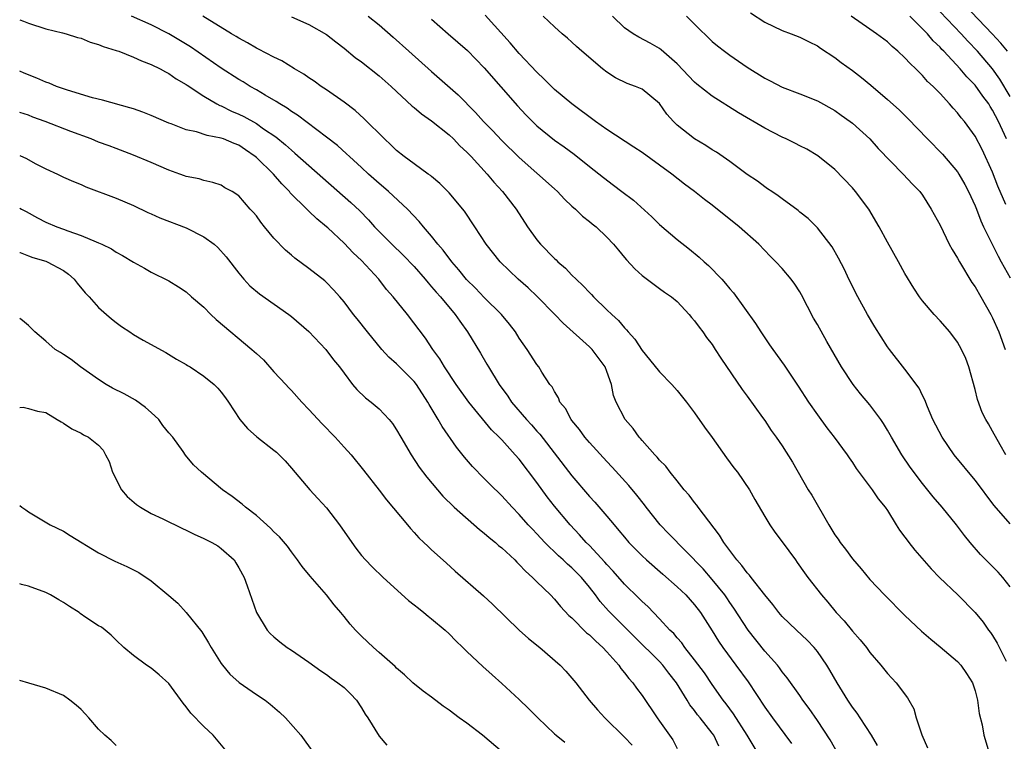
# Model space of a CAD drawing. Units: inches. Extents: x 2556000 to 2559000, y 1512000 to 1515000.
# Drawn here: x 2556000 to 2556112, y 1512896 to 1512979 of the extents above; entities that cross this region are included whole.
import ezdxf

# ---------------------------------------------------------------- set-up
doc = ezdxf.new("R2010")
doc.units = ezdxf.units.IN
doc.header["$MEASUREMENT"] = 0
doc.layers.add('LD25561512_2ft', color=41, linetype='Continuous')

msp = doc.modelspace()

# ---------------------------------------------------------------- linework, layer by layer
at = {"layer": 'LD25561512_2ft'}
for points, elevation in [([(2556112.68, 1512975), (2556111.93, 1512975.93), (2556110.94, 1512977), (2556107, 1512981.17)], 8792), ([(2556093.31, 1512895), (2556092.47, 1512896.47), (2556091, 1512898.7), (2556090.06, 1512900.06), (2556089.35, 1512901), (2556089, 1512901.53), (2556087.57, 1512903.57), (2556087, 1512904.25), (2556086.7, 1512904.7), (2556086.44, 1512905), (2556085, 1512906.6), (2556083.09, 1512909), (2556081.49, 1512911.49), (2556081, 1512912.16), (2556080.66, 1512912.66), (2556080.43, 1512913), (2556079, 1512914.76), (2556077.97, 1512915.97), (2556074.03, 1512920.02), (2556073.06, 1512921), (2556071.46, 1512923), (2556071.27, 1512923.27), (2556070.4, 1512924.4), (2556069.49, 1512925.49), (2556067.59, 1512927.59), (2556067, 1512928.21), (2556065, 1512930.38), (2556064.47, 1512931), (2556063.86, 1512931.86), (2556063, 1512932.89), (2556062.92, 1512933), (2556062.27, 1512934.27), (2556061.64, 1512935), (2556061.48, 1512935.48), (2556061, 1512936.19), (2556060.73, 1512936.73), (2556060.5, 1512937), (2556059.58, 1512938.42), (2556059.23, 1512939), (2556059, 1512939.29), (2556057.9, 1512941), (2556057, 1512942.28), (2556056.56, 1512943), (2556055.88, 1512943.88), (2556054.96, 1512945), (2556053, 1512946.94), (2556051.99, 1512947.99), (2556050.99, 1512948.99), (2556050.09, 1512950.09), (2556049.3, 1512951), (2556048.31, 1512952.31), (2556047.71, 1512953), (2556047, 1512953.92), (2556046.06, 1512955), (2556045.59, 1512955.59), (2556044.23, 1512957), (2556042.09, 1512959), (2556041.51, 1512959.51), (2556041, 1512959.93), (2556039.78, 1512961), (2556039, 1512961.74), (2556037.62, 1512963), (2556037.3, 1512963.3), (2556036.24, 1512964.24), (2556035, 1512965.21), (2556031.71, 1512967.71), (2556031, 1512968.14), (2556030.51, 1512968.51), (2556029.66, 1512969), (2556029.27, 1512969.27), (2556028.02, 1512969.98), (2556027, 1512970.59), (2556026.29, 1512971), (2556025.51, 1512971.51), (2556025, 1512971.79), (2556023, 1512973.09), (2556019.49, 1512975.49), (2556017, 1512976.99), (2556015, 1512978.01), (2556012.74, 1512979)], 8818), ([(2556097.85, 1512895.85), (2556097.17, 1512897), (2556095.88, 1512899), (2556095.53, 1512899.53), (2556095, 1512900.21), (2556094.48, 1512901), (2556093.25, 1512903), (2556092.43, 1512904.43), (2556092.09, 1512905), (2556091, 1512906.56), (2556090.64, 1512907), (2556089.84, 1512907.85), (2556088.61, 1512909), (2556087, 1512910.55), (2556086.61, 1512911), (2556085.91, 1512911.91), (2556085, 1512913.01), (2556083.44, 1512915), (2556083.26, 1512915.26), (2556083, 1512915.51), (2556082.37, 1512916.37), (2556081.81, 1512917), (2556080.33, 1512919), (2556079.84, 1512919.84), (2556077.41, 1512923), (2556077.24, 1512923.24), (2556077, 1512923.54), (2556076.38, 1512924.38), (2556075.82, 1512925), (2556075, 1512926.01), (2556074.22, 1512927), (2556073.7, 1512927.7), (2556073, 1512928.38), (2556072.73, 1512928.73), (2556072.47, 1512929), (2556071, 1512930.63), (2556070.84, 1512930.84), (2556070.67, 1512931), (2556069.97, 1512931.97), (2556069.06, 1512933), (2556068.05, 1512935), (2556067.76, 1512935.76), (2556067.52, 1512937), (2556067, 1512938.49), (2556066.81, 1512939), (2556065.3, 1512941), (2556065, 1512941.3), (2556062, 1512944), (2556061.06, 1512945), (2556059.05, 1512947.05), (2556058.01, 1512948.01), (2556056.87, 1512949), (2556054.8, 1512951), (2556053.22, 1512953), (2556051.92, 1512955), (2556050.76, 1512956.76), (2556049, 1512958.86), (2556047.94, 1512959.94), (2556047, 1512960.71), (2556046.85, 1512960.85), (2556046.62, 1512961), (2556045, 1512962.16), (2556043.88, 1512963), (2556043, 1512963.68), (2556042.35, 1512964.35), (2556041.63, 1512965), (2556039.3, 1512967.3), (2556038.26, 1512968.26), (2556037, 1512969.18), (2556035, 1512970.59), (2556034.38, 1512971), (2556033.58, 1512971.58), (2556033, 1512971.96), (2556032.4, 1512972.4), (2556031.36, 1512973), (2556029.91, 1512973.91), (2556029, 1512974.33), (2556027.25, 1512975.25), (2556027, 1512975.36), (2556025.98, 1512975.98), (2556025, 1512976.49), (2556024.7, 1512976.7), (2556024.15, 1512977), (2556020.88, 1512979)], 8816), ([(2556031, 1512978.94), (2556033, 1512978.06), (2556035, 1512976.93), (2556036.06, 1512976.06), (2556037, 1512975.35), (2556038.28, 1512974.28), (2556039, 1512973.79), (2556041, 1512972.21), (2556042.37, 1512971), (2556044.76, 1512968.76), (2556045, 1512968.59), (2556045.85, 1512967.85), (2556047, 1512967.08), (2556049, 1512965.49), (2556049.51, 1512965), (2556050.23, 1512964.23), (2556051, 1512963.51), (2556051.49, 1512963), (2556053.34, 1512961), (2556054.09, 1512960.09), (2556055.1, 1512959), (2556056.63, 1512957), (2556057.94, 1512955), (2556059, 1512953.51), (2556059.41, 1512953), (2556061, 1512951.38), (2556061.21, 1512951.21), (2556061.41, 1512951), (2556062.27, 1512950.27), (2556063, 1512949.48), (2556063.49, 1512949), (2556064.27, 1512948.27), (2556065, 1512947.48), (2556065.25, 1512947.25), (2556065.47, 1512947), (2556067, 1512945.53), (2556067.54, 1512945), (2556068.3, 1512944.3), (2556069, 1512943.46), (2556069.24, 1512943.24), (2556069.42, 1512943), (2556070.17, 1512942.17), (2556071, 1512940.89), (2556071.87, 1512939.87), (2556073, 1512938.43), (2556074.4, 1512937), (2556075, 1512936.32), (2556076.07, 1512935), (2556077, 1512933.79), (2556078.14, 1512932.14), (2556079, 1512930.95), (2556080.64, 1512928.64), (2556081.49, 1512927.49), (2556081.88, 1512927), (2556083.25, 1512925), (2556083.87, 1512923.87), (2556085, 1512921.96), (2556085.58, 1512921), (2556086.16, 1512920.16), (2556087, 1512919.05), (2556088.49, 1512917), (2556088.71, 1512916.71), (2556089.52, 1512915.52), (2556089.92, 1512915), (2556091.47, 1512913), (2556092.19, 1512912.19), (2556093.15, 1512911), (2556094.05, 1512910.05), (2556095, 1512908.88), (2556095.89, 1512907.89), (2556096.6, 1512907), (2556097, 1512906.44), (2556098.23, 1512905), (2556099, 1512904.05), (2556100, 1512903), (2556101.29, 1512901.29), (2556101.43, 1512901), (2556102.01, 1512900.01), (2556102.29, 1512899), (2556102.94, 1512897.06), (2556103.57, 1512895.58)], 8814), ([(2556039.75, 1512979), (2556041, 1512978), (2556042.62, 1512976.62), (2556044.39, 1512975), (2556047, 1512972.69), (2556047.91, 1512971.91), (2556050.02, 1512970.02), (2556052.01, 1512968.01), (2556052.92, 1512967), (2556053.95, 1512965.95), (2556055, 1512964.83), (2556057, 1512962.88), (2556061, 1512959.3), (2556061.36, 1512959), (2556062.15, 1512958.15), (2556063, 1512957.35), (2556063.42, 1512957), (2556064.21, 1512956.21), (2556065, 1512955.59), (2556065.31, 1512955.31), (2556065.75, 1512955), (2556067, 1512953.82), (2556067.76, 1512953), (2556068.33, 1512952.33), (2556069, 1512951.5), (2556069.22, 1512951.22), (2556070.18, 1512950.18), (2556071, 1512949.45), (2556072.39, 1512948.39), (2556073, 1512947.96), (2556073.55, 1512947.55), (2556074.35, 1512947), (2556075, 1512946.45), (2556076.38, 1512945), (2556076.65, 1512944.65), (2556077, 1512944.28), (2556077.53, 1512943.53), (2556077.94, 1512943), (2556078.37, 1512942.37), (2556079, 1512941.55), (2556079.36, 1512941), (2556079.99, 1512939.99), (2556082.42, 1512936.42), (2556083, 1512935.66), (2556084.75, 1512933.25), (2556085, 1512932.9), (2556085.75, 1512931.75), (2556086.3, 1512931), (2556087, 1512930), (2556088.16, 1512928.16), (2556089.97, 1512925), (2556090.37, 1512924.37), (2556092.3, 1512921), (2556093, 1512919.86), (2556093.36, 1512919.36), (2556093.59, 1512919), (2556094.21, 1512918.21), (2556095, 1512917.13), (2556095.99, 1512915.99), (2556097, 1512914.77), (2556098.67, 1512913), (2556101, 1512910.68), (2556102.88, 1512908.88), (2556103.95, 1512907.95), (2556105, 1512907.1), (2556107, 1512905.4), (2556107.37, 1512905), (2556108.03, 1512904.03), (2556108.69, 1512903), (2556109, 1512902.07), (2556109.29, 1512901), (2556109.48, 1512899.48), (2556109.79, 1512898.21), (2556110, 1512897), (2556110.61, 1512895)], 8812), ([(2556047, 1512978.67), (2556048.89, 1512977), (2556051.08, 1512975.08), (2556053, 1512973.11), (2556056.78, 1512968.78), (2556057.75, 1512967.75), (2556058.49, 1512967), (2556059, 1512966.51), (2556061, 1512964.87), (2556062.1, 1512964.1), (2556063.25, 1512963.25), (2556065, 1512961.86), (2556066.59, 1512960.59), (2556067.75, 1512959.75), (2556068.71, 1512959), (2556070.02, 1512958.02), (2556072.12, 1512956.12), (2556073, 1512955.26), (2556075, 1512953.55), (2556076.43, 1512952.43), (2556077.53, 1512951.53), (2556078.08, 1512951), (2556078.58, 1512950.58), (2556080.1, 1512949), (2556080.53, 1512948.53), (2556081, 1512947.93), (2556081.44, 1512947.44), (2556083.95, 1512943.95), (2556084.54, 1512943), (2556085, 1512942.31), (2556085.54, 1512941.54), (2556085.91, 1512941), (2556087.2, 1512939.2), (2556088.82, 1512936.82), (2556090, 1512935), (2556091, 1512933.55), (2556092.08, 1512932.08), (2556092.92, 1512931), (2556094.39, 1512929), (2556094.63, 1512928.63), (2556095, 1512928.12), (2556095.44, 1512927.44), (2556097.27, 1512925), (2556097.95, 1512923.95), (2556098.74, 1512923), (2556099, 1512922.62), (2556100.01, 1512921), (2556100.38, 1512920.38), (2556101, 1512919.6), (2556101.24, 1512919.24), (2556101.44, 1512919), (2556102.11, 1512918.11), (2556103.98, 1512915.98), (2556104.94, 1512915), (2556107.03, 1512913), (2556109, 1512911.01), (2556109.9, 1512909.9), (2556110.53, 1512909), (2556110.74, 1512908.74), (2556111, 1512908.37), (2556111.51, 1512907.51), (2556112.53, 1512905.47)], 8810), ([(2556113, 1512913.94), (2556112.15, 1512915), (2556111.62, 1512915.62), (2556111, 1512916.26), (2556110.62, 1512916.62), (2556109.63, 1512917.63), (2556108.42, 1512919), (2556107.78, 1512919.78), (2556106.87, 1512921), (2556105.24, 1512923), (2556104.2, 1512924.2), (2556103, 1512925.7), (2556101.59, 1512927.59), (2556100.63, 1512929), (2556099.45, 1512931), (2556099, 1512931.8), (2556098.55, 1512932.55), (2556098.23, 1512933), (2556097, 1512934.67), (2556095.94, 1512935.94), (2556095.1, 1512937), (2556093.76, 1512939), (2556092.1, 1512941.9), (2556091, 1512943.86), (2556090.58, 1512944.58), (2556089.21, 1512947.21), (2556089, 1512947.57), (2556088.43, 1512948.43), (2556088.03, 1512949), (2556087, 1512950.23), (2556086.28, 1512951), (2556085.62, 1512951.62), (2556084.31, 1512953), (2556082.09, 1512955), (2556079, 1512957.45), (2556078.11, 1512958.11), (2556077, 1512959), (2556075.84, 1512959.84), (2556074.41, 1512961), (2556073, 1512962.02), (2556071, 1512963.44), (2556070.07, 1512964.07), (2556067, 1512966.08), (2556065.71, 1512967), (2556062.99, 1512969), (2556061, 1512970.66), (2556059.83, 1512971.83), (2556059, 1512972.61), (2556057, 1512974.75), (2556055.95, 1512975.95), (2556053.1, 1512979.1)], 8808), ([(2556113, 1512921.13), (2556111.19, 1512923.19), (2556110.32, 1512924.32), (2556109.83, 1512925), (2556109, 1512926.09), (2556106.62, 1512929), (2556105.23, 1512931), (2556104.18, 1512933), (2556103.55, 1512934.45), (2556103.26, 1512935.26), (2556103, 1512935.73), (2556102.6, 1512936.6), (2556101, 1512938.74), (2556099.22, 1512941), (2556099, 1512941.3), (2556097.57, 1512943.57), (2556096.73, 1512945), (2556095.62, 1512947), (2556094.61, 1512949), (2556094.1, 1512950.1), (2556093.42, 1512951.42), (2556092.7, 1512952.7), (2556091, 1512954.87), (2556089.94, 1512955.94), (2556089, 1512956.67), (2556088.83, 1512956.83), (2556087, 1512958.16), (2556086.53, 1512958.53), (2556085.79, 1512959), (2556085.33, 1512959.33), (2556085, 1512959.53), (2556084.18, 1512960.18), (2556083, 1512960.95), (2556081, 1512962.43), (2556079.49, 1512963.49), (2556079, 1512963.78), (2556078.27, 1512964.27), (2556077, 1512965), (2556075, 1512966.59), (2556074.58, 1512967), (2556073.84, 1512967.84), (2556073, 1512969.06), (2556071, 1512970.68), (2556070.26, 1512971), (2556069.32, 1512971.32), (2556067.98, 1512971.98), (2556067, 1512972.61), (2556066.5, 1512973), (2556064.12, 1512975), (2556063.53, 1512975.53), (2556063, 1512976.05), (2556062.51, 1512976.51), (2556061.87, 1512977), (2556061, 1512977.78), (2556059.73, 1512979)], 8806), ([(2556112.52, 1512929), (2556111.87, 1512930.13), (2556111, 1512931.7), (2556110.51, 1512932.51), (2556110.23, 1512933), (2556109.82, 1512933.82), (2556109.28, 1512935.28), (2556109, 1512936.43), (2556108.29, 1512939), (2556107.95, 1512939.95), (2556107.46, 1512941), (2556107, 1512941.83), (2556106.1, 1512943), (2556105, 1512944.28), (2556104.32, 1512945), (2556103, 1512946.54), (2556102.66, 1512947), (2556102, 1512948), (2556101, 1512949.67), (2556100.27, 1512951), (2556099, 1512953.24), (2556098.07, 1512955), (2556096.87, 1512957), (2556095.37, 1512959), (2556095, 1512959.43), (2556093, 1512961.51), (2556091.07, 1512963.07), (2556089.82, 1512963.82), (2556089, 1512964.22), (2556088.49, 1512964.49), (2556087.46, 1512965), (2556087, 1512965.21), (2556085, 1512966.25), (2556081.99, 1512967.99), (2556079, 1512969.88), (2556077.25, 1512971.25), (2556077, 1512971.46), (2556075, 1512973.57), (2556073.18, 1512975.18), (2556073, 1512975.31), (2556071.93, 1512975.93), (2556070.62, 1512976.62), (2556069.99, 1512977), (2556069, 1512977.67), (2556067.63, 1512979)], 8804), ([(2556076.06, 1512979), (2556077, 1512978.09), (2556079, 1512976.12), (2556079.61, 1512975.61), (2556080.41, 1512975), (2556081, 1512974.57), (2556083, 1512973.19), (2556085, 1512971.92), (2556085.62, 1512971.62), (2556087, 1512970.9), (2556089, 1512970.14), (2556091, 1512969.34), (2556093, 1512968.25), (2556093.73, 1512967.73), (2556094.75, 1512967), (2556095, 1512966.8), (2556096.98, 1512965), (2556097.93, 1512963.92), (2556100.79, 1512961), (2556101.84, 1512959.84), (2556102.69, 1512959), (2556103, 1512958.59), (2556104, 1512957), (2556105, 1512955.17), (2556106.05, 1512953), (2556106.38, 1512952.38), (2556107, 1512951.39), (2556107.21, 1512951), (2556108.64, 1512948.64), (2556109, 1512948.14), (2556109.67, 1512947), (2556110.81, 1512945), (2556111, 1512944.62), (2556111.71, 1512943), (2556112.42, 1512941)], 8802), ([(2556083.37, 1512979.37), (2556085, 1512978.32), (2556087, 1512977.37), (2556088, 1512977), (2556089, 1512976.61), (2556090.07, 1512976.07), (2556091, 1512975.64), (2556091.37, 1512975.37), (2556093, 1512974.29), (2556093.72, 1512973.72), (2556095, 1512972.8), (2556096.02, 1512972.02), (2556097.12, 1512971.12), (2556099, 1512969.51), (2556100.32, 1512968.32), (2556101.33, 1512967.33), (2556103.55, 1512965), (2556105.28, 1512963.28), (2556107, 1512961.25), (2556107.16, 1512961), (2556107.82, 1512959.82), (2556108.26, 1512959), (2556109, 1512957.39), (2556109.16, 1512957), (2556109.65, 1512955.65), (2556109.95, 1512955), (2556111.62, 1512951.62), (2556111.98, 1512951), (2556113, 1512949.18)], 8800), ([(2556112.49, 1512957.51), (2556111.61, 1512959.61), (2556111, 1512961.2), (2556109.8, 1512963.8), (2556109, 1512965.33), (2556107.78, 1512967), (2556107.42, 1512967.42), (2556107, 1512967.98), (2556106.51, 1512968.51), (2556106.09, 1512969), (2556105, 1512970.17), (2556104.2, 1512971), (2556103.57, 1512971.57), (2556103, 1512972.25), (2556102.61, 1512972.61), (2556102.24, 1512973), (2556101.59, 1512973.59), (2556101, 1512974.26), (2556100.2, 1512975), (2556099.54, 1512975.54), (2556099, 1512976.07), (2556097.76, 1512977), (2556097, 1512977.54), (2556094.86, 1512979)], 8798), ([(2556112.58, 1512965), (2556111.68, 1512967), (2556111, 1512968.3), (2556110.72, 1512968.72), (2556110.55, 1512969), (2556109.88, 1512969.88), (2556109, 1512971.12), (2556108.07, 1512972.07), (2556107.31, 1512973), (2556105.44, 1512975), (2556105.22, 1512975.22), (2556105, 1512975.47), (2556104.2, 1512976.2), (2556103.55, 1512977), (2556103, 1512977.57), (2556101.55, 1512979)], 8796), ([(2556113, 1512969.86), (2556111.82, 1512971.82), (2556111, 1512972.99), (2556109.27, 1512975), (2556108.16, 1512976.16), (2556107.39, 1512977), (2556105, 1512979.51)], 8794), ([(2556000, 1512978.58), (2556000.44, 1512978.44), (2556001, 1512978.19), (2556003, 1512977.56), (2556004.88, 1512977.12), (2556005.32, 1512977), (2556006.59, 1512976.59), (2556007, 1512976.49), (2556008.04, 1512976.04), (2556009, 1512975.78), (2556009.53, 1512975.53), (2556011, 1512975.1), (2556011.3, 1512975), (2556013, 1512974.33), (2556013.9, 1512973.9), (2556015, 1512973.5), (2556016.02, 1512973), (2556016.64, 1512972.64), (2556017, 1512972.47), (2556017.85, 1512971.85), (2556019, 1512971.21), (2556019.12, 1512971.12), (2556021, 1512969.88), (2556022.51, 1512969), (2556022.83, 1512968.83), (2556023, 1512968.77), (2556024.18, 1512968.18), (2556025, 1512967.84), (2556025.56, 1512967.56), (2556027, 1512966.75), (2556027.83, 1512966.17), (2556029.23, 1512965.23), (2556030.33, 1512964.33), (2556031, 1512963.73), (2556031.4, 1512963.4), (2556033, 1512961.96), (2556034.57, 1512960.57), (2556037.77, 1512957.77), (2556038.8, 1512956.8), (2556039.79, 1512955.79), (2556040.48, 1512955), (2556041, 1512954.46), (2556042.47, 1512953), (2556043.76, 1512951.76), (2556045, 1512950.45), (2556046.26, 1512949), (2556046.59, 1512948.59), (2556047, 1512948.15), (2556047.52, 1512947.52), (2556047.99, 1512947), (2556049.68, 1512945), (2556050.22, 1512944.22), (2556051.1, 1512943), (2556052.57, 1512940.57), (2556053.31, 1512939.31), (2556053.48, 1512939), (2556054.71, 1512937), (2556055.68, 1512935.68), (2556056.12, 1512935), (2556057.81, 1512933), (2556058.39, 1512932.39), (2556059, 1512931.68), (2556059.33, 1512931.33), (2556063, 1512926.58), (2556065, 1512924.24), (2556065.6, 1512923.6), (2556067, 1512921.97), (2556067.81, 1512921), (2556068.37, 1512920.37), (2556069, 1512919.59), (2556069.51, 1512919), (2556071, 1512917.47), (2556071.5, 1512917), (2556073.36, 1512915.36), (2556075, 1512913.93), (2556075.98, 1512913), (2556077, 1512911.89), (2556077.68, 1512911), (2556079, 1512908.92), (2556079.72, 1512907.72), (2556080.22, 1512907), (2556081.72, 1512905), (2556083.1, 1512903.1), (2556085, 1512900.22), (2556085.88, 1512899), (2556088.06, 1512896.06)], 8820), ([(2556085, 1512893.68), (2556082.98, 1512897), (2556081.44, 1512899.44), (2556080.59, 1512900.59), (2556080.26, 1512901), (2556079, 1512902.79), (2556078.11, 1512904.11), (2556077, 1512905.61), (2556075.9, 1512907), (2556075.54, 1512907.54), (2556075, 1512908.13), (2556074.61, 1512908.61), (2556074.19, 1512909), (2556073, 1512910.29), (2556071.67, 1512911.67), (2556071, 1512912.25), (2556070.63, 1512912.63), (2556069, 1512914.22), (2556067.71, 1512915.71), (2556067, 1512916.46), (2556066.75, 1512916.75), (2556065, 1512918.63), (2556064.63, 1512919), (2556063.87, 1512919.87), (2556062.79, 1512921), (2556061, 1512923.13), (2556060.18, 1512924.18), (2556059, 1512925.83), (2556057, 1512928.48), (2556056.54, 1512929), (2556055, 1512930.68), (2556054.69, 1512931), (2556053.83, 1512931.83), (2556051.23, 1512935), (2556049.79, 1512937), (2556048.45, 1512939), (2556047.92, 1512939.92), (2556047.15, 1512941), (2556046.3, 1512942.3), (2556044.24, 1512945), (2556042.62, 1512947), (2556041.85, 1512947.85), (2556040.97, 1512949), (2556039, 1512951.14), (2556038.03, 1512952.03), (2556037, 1512953.11), (2556035.15, 1512954.85), (2556034.99, 1512955), (2556033.9, 1512955.9), (2556033, 1512956.77), (2556032.88, 1512956.88), (2556032.77, 1512957), (2556030.86, 1512958.86), (2556030.77, 1512959), (2556029.89, 1512959.89), (2556028.94, 1512961), (2556027, 1512962.9), (2556026.88, 1512963), (2556025.77, 1512963.77), (2556025, 1512964.28), (2556024.48, 1512964.48), (2556023.27, 1512965), (2556023, 1512965.1), (2556021.4, 1512965.4), (2556020.19, 1512965.81), (2556019, 1512966.06), (2556017.28, 1512966.72), (2556017, 1512966.81), (2556015, 1512967.68), (2556014.06, 1512968.06), (2556013, 1512968.42), (2556012.57, 1512968.57), (2556009.43, 1512969.43), (2556008.29, 1512969.71), (2556005.44, 1512970.56), (2556004.2, 1512971), (2556003.36, 1512971.36), (2556003, 1512971.47), (2556001.94, 1512971.94), (2556000.51, 1512972.51), (2556000, 1512972.75)], 8822), ([(2556079.76, 1512895.76), (2556079.19, 1512897), (2556079, 1512897.26), (2556077.62, 1512899), (2556077.33, 1512899.33), (2556077, 1512899.81), (2556076.46, 1512900.46), (2556076.15, 1512901), (2556074.93, 1512903), (2556074.07, 1512904.07), (2556073.37, 1512905), (2556073, 1512905.4), (2556070.18, 1512908.18), (2556069.19, 1512909.19), (2556067.18, 1512911.18), (2556066.24, 1512912.24), (2556065.69, 1512913), (2556065, 1512913.89), (2556064.09, 1512915), (2556063, 1512916.11), (2556062.51, 1512916.51), (2556062.02, 1512917), (2556061.48, 1512917.48), (2556059.92, 1512919), (2556059, 1512919.99), (2556058.49, 1512920.49), (2556058.01, 1512921), (2556057, 1512922.17), (2556056.17, 1512923), (2556055, 1512924.3), (2556053.63, 1512925.63), (2556053, 1512926.27), (2556051.66, 1512927.66), (2556050.73, 1512928.73), (2556049.85, 1512929.85), (2556048.2, 1512932.2), (2556047.76, 1512933), (2556046.72, 1512934.72), (2556046.58, 1512935), (2556045.26, 1512937), (2556045, 1512937.33), (2556043.33, 1512939), (2556043, 1512939.35), (2556042.13, 1512940.13), (2556041.33, 1512941), (2556039.67, 1512943), (2556038.5, 1512944.5), (2556038.08, 1512945), (2556037, 1512946.44), (2556036.52, 1512947), (2556035.8, 1512947.8), (2556035, 1512948.64), (2556034.81, 1512948.81), (2556033, 1512950.22), (2556031.39, 1512951.39), (2556031, 1512951.76), (2556030.32, 1512952.32), (2556029, 1512953.7), (2556027.93, 1512955), (2556027.5, 1512955.5), (2556027, 1512956.22), (2556026.65, 1512956.65), (2556026.3, 1512957), (2556025, 1512958.5), (2556024.23, 1512959), (2556023.42, 1512959.42), (2556023, 1512959.72), (2556022.04, 1512960.04), (2556021, 1512960.25), (2556020.46, 1512960.46), (2556019, 1512960.71), (2556018.81, 1512960.81), (2556018.27, 1512961), (2556017, 1512961.43), (2556015, 1512962.32), (2556013, 1512963.17), (2556011, 1512963.9), (2556010.22, 1512964.22), (2556009, 1512964.65), (2556008.15, 1512965), (2556005.85, 1512965.85), (2556002.92, 1512967), (2556001.5, 1512967.5), (2556001, 1512967.7), (2556000, 1512968.01)], 8824), ([(2556000, 1512963.11), (2556000.76, 1512962.76), (2556001.78, 1512962.22), (2556003, 1512961.6), (2556004.31, 1512961), (2556005, 1512960.64), (2556006.14, 1512960.14), (2556007, 1512959.8), (2556007.54, 1512959.54), (2556011, 1512958.26), (2556013, 1512957.42), (2556014.62, 1512956.62), (2556015, 1512956.46), (2556016, 1512956), (2556019, 1512954.87), (2556021, 1512953.85), (2556022.19, 1512953), (2556022.61, 1512952.61), (2556023.56, 1512951.56), (2556025, 1512949.68), (2556025.58, 1512949), (2556026.26, 1512948.26), (2556027.35, 1512947.35), (2556030.7, 1512945), (2556031, 1512944.76), (2556033, 1512943.03), (2556034.94, 1512941), (2556035.81, 1512939.81), (2556036.48, 1512939), (2556037, 1512938.28), (2556037.98, 1512937), (2556038.45, 1512936.45), (2556039.47, 1512935.47), (2556040.09, 1512935), (2556041, 1512934.22), (2556042.14, 1512933), (2556042.54, 1512932.54), (2556043, 1512931.84), (2556043.48, 1512931), (2556044.67, 1512929), (2556045.58, 1512927.58), (2556046.44, 1512926.44), (2556047.65, 1512925), (2556048.28, 1512924.28), (2556049.58, 1512923), (2556052.46, 1512920.46), (2556053, 1512920.05), (2556053.56, 1512919.56), (2556054.27, 1512919), (2556054.64, 1512918.64), (2556055, 1512918.36), (2556056.49, 1512917), (2556056.73, 1512916.73), (2556057, 1512916.49), (2556057.7, 1512915.7), (2556058.51, 1512915), (2556059, 1512914.5), (2556060.55, 1512913), (2556061, 1512912.54), (2556061.7, 1512911.7), (2556062.66, 1512910.66), (2556063, 1512910.38), (2556064.68, 1512908.68), (2556065, 1512908.44), (2556065.72, 1512907.72), (2556066.54, 1512907), (2556067, 1512906.51), (2556068.35, 1512905), (2556068.6, 1512904.6), (2556069, 1512904.14), (2556069.49, 1512903.49), (2556069.96, 1512903), (2556070.38, 1512902.38), (2556071, 1512901.54), (2556072.72, 1512899), (2556073, 1512898.63), (2556074.5, 1512896.5), (2556075, 1512895.51)], 8826), ([(2556000, 1512957.12), (2556000.19, 1512957), (2556000.73, 1512956.73), (2556002.02, 1512956.02), (2556003, 1512955.53), (2556004.22, 1512955), (2556005, 1512954.71), (2556005.48, 1512954.51), (2556007, 1512954), (2556008.74, 1512953.26), (2556009, 1512953.17), (2556009.39, 1512953), (2556010.47, 1512952.47), (2556011, 1512952.11), (2556011.73, 1512951.73), (2556013, 1512950.94), (2556014.25, 1512950.26), (2556015, 1512949.82), (2556017, 1512948.82), (2556018.13, 1512948.13), (2556019, 1512947.57), (2556019.61, 1512947), (2556021, 1512945.83), (2556021.81, 1512945), (2556022.43, 1512944.43), (2556026.5, 1512941), (2556026.76, 1512940.76), (2556027, 1512940.52), (2556027.8, 1512939.8), (2556029, 1512938.46), (2556030.36, 1512937), (2556030.65, 1512936.65), (2556031, 1512936.3), (2556032.18, 1512935), (2556033, 1512934.16), (2556034.51, 1512932.51), (2556036, 1512931), (2556037, 1512929.87), (2556037.8, 1512929), (2556039.23, 1512927.23), (2556041, 1512924.96), (2556041.84, 1512923.84), (2556044.24, 1512921), (2556044.57, 1512920.57), (2556045, 1512920.13), (2556045.53, 1512919.53), (2556046.12, 1512919), (2556046.55, 1512918.55), (2556047, 1512918.14), (2556048.67, 1512916.67), (2556049.7, 1512915.7), (2556052.9, 1512912.9), (2556053.94, 1512911.94), (2556056.99, 1512908.99), (2556058.04, 1512908.04), (2556059.33, 1512907), (2556061.66, 1512905), (2556062.32, 1512904.32), (2556063, 1512903.53), (2556063.43, 1512903), (2556064.97, 1512901), (2556065.91, 1512899.91), (2556066.76, 1512899), (2556067, 1512898.78), (2556068.76, 1512897), (2556069, 1512896.78), (2556069.88, 1512895.88)], 8828), ([(2556000, 1512952.07), (2556000.04, 1512952.04), (2556001, 1512951.69), (2556001.49, 1512951.49), (2556003, 1512951.05), (2556003.13, 1512951), (2556005, 1512949.99), (2556005.58, 1512949.58), (2556006.22, 1512949), (2556006.56, 1512948.56), (2556007.47, 1512947.47), (2556007.92, 1512947), (2556009, 1512945.77), (2556009.92, 1512945), (2556010.49, 1512944.49), (2556011, 1512944.08), (2556011.62, 1512943.62), (2556012.58, 1512943), (2556013, 1512942.71), (2556014.07, 1512942.07), (2556016.67, 1512940.67), (2556017.89, 1512939.89), (2556019, 1512939.28), (2556019.16, 1512939.16), (2556019.46, 1512939), (2556021, 1512937.97), (2556022.17, 1512937), (2556022.59, 1512936.59), (2556023, 1512936.14), (2556023.47, 1512935.47), (2556023.83, 1512935), (2556025.12, 1512933), (2556025.98, 1512931.98), (2556027.04, 1512931.04), (2556029, 1512929.53), (2556029.29, 1512929.29), (2556029.59, 1512929), (2556030.28, 1512928.28), (2556031, 1512927.46), (2556033.1, 1512925), (2556034.02, 1512924.02), (2556035, 1512922.92), (2556036.5, 1512921), (2556037.88, 1512919), (2556038.35, 1512918.35), (2556039, 1512917.52), (2556039.44, 1512917), (2556040.22, 1512916.22), (2556041.46, 1512915), (2556044.37, 1512912.37), (2556045, 1512911.88), (2556045.48, 1512911.48), (2556046.11, 1512911), (2556046.59, 1512910.59), (2556047, 1512910.29), (2556048.55, 1512909), (2556049, 1512908.57), (2556049.76, 1512907.76), (2556050.56, 1512907), (2556051, 1512906.55), (2556052.84, 1512904.84), (2556053.89, 1512903.89), (2556055, 1512902.92), (2556057, 1512901.09), (2556058.06, 1512900.06), (2556059.1, 1512899), (2556061, 1512897.18), (2556061.2, 1512897), (2556062.2, 1512896.2)], 8830), ([(2556055.07, 1512895.07), (2556052.8, 1512897), (2556051, 1512898.39), (2556050.14, 1512899), (2556049, 1512899.86), (2556048.32, 1512900.32), (2556047, 1512901.33), (2556046.03, 1512902.03), (2556044.86, 1512903), (2556043.89, 1512903.89), (2556043, 1512904.66), (2556042.84, 1512904.84), (2556041, 1512906.45), (2556040.35, 1512907), (2556039.67, 1512907.67), (2556039, 1512908.29), (2556038.66, 1512908.66), (2556038.3, 1512909), (2556037.69, 1512909.69), (2556037, 1512910.54), (2556036.65, 1512911), (2556035.88, 1512911.88), (2556034.99, 1512913), (2556033.13, 1512915.13), (2556032.24, 1512916.24), (2556031.71, 1512917), (2556031, 1512917.92), (2556030.55, 1512918.55), (2556029.64, 1512919.64), (2556029, 1512920.21), (2556028.63, 1512920.63), (2556027, 1512922.07), (2556025.78, 1512923), (2556025.37, 1512923.37), (2556024.24, 1512924.24), (2556023.15, 1512925), (2556020.74, 1512927), (2556019.84, 1512927.84), (2556018.93, 1512928.93), (2556018.65, 1512929.35), (2556017.46, 1512931), (2556017, 1512931.51), (2556016.34, 1512932.34), (2556015.86, 1512933), (2556015, 1512933.8), (2556014.37, 1512934.37), (2556013.22, 1512935.22), (2556011.92, 1512935.92), (2556010.58, 1512936.58), (2556009.88, 1512937), (2556009, 1512937.56), (2556006.95, 1512939), (2556005.86, 1512939.86), (2556005, 1512940.44), (2556004.64, 1512940.64), (2556004.06, 1512941), (2556003, 1512941.94), (2556001.73, 1512943), (2556001, 1512943.73), (2556000.31, 1512944.31), (2556000, 1512944.53)], 8832), ([(2556000, 1512934.38), (2556000.41, 1512934.41), (2556001, 1512934.26), (2556002.05, 1512933.95), (2556003, 1512933.82), (2556004.26, 1512933), (2556004.73, 1512932.73), (2556005, 1512932.59), (2556005.94, 1512931.94), (2556007, 1512931.46), (2556007.28, 1512931.28), (2556007.86, 1512931), (2556009, 1512930.09), (2556009.52, 1512929.52), (2556009.8, 1512929), (2556010.21, 1512928.21), (2556010.6, 1512927), (2556011.62, 1512925), (2556012.25, 1512924.25), (2556013.31, 1512923.31), (2556013.77, 1512923), (2556015, 1512922.3), (2556016.32, 1512921.68), (2556018.57, 1512920.57), (2556019, 1512920.39), (2556019.91, 1512919.92), (2556021, 1512919.46), (2556021.91, 1512919), (2556022.59, 1512918.59), (2556023, 1512918.32), (2556024.45, 1512917), (2556024.67, 1512916.67), (2556025, 1512916.11), (2556025.6, 1512915), (2556025.95, 1512914.05), (2556027.02, 1512911.02), (2556028.24, 1512909), (2556028.59, 1512908.59), (2556029, 1512908.21), (2556029.66, 1512907.66), (2556030.51, 1512907), (2556031, 1512906.69), (2556033, 1512905.35), (2556034.34, 1512904.34), (2556035, 1512903.93), (2556035.52, 1512903.52), (2556036.31, 1512903), (2556037, 1512902.45), (2556037.73, 1512901.73), (2556038.41, 1512901), (2556039, 1512900.12), (2556039.42, 1512899.42), (2556039.7, 1512899), (2556041, 1512896.89), (2556041.89, 1512895.89)], 8834), ([(2556000, 1512923.2), (2556000.25, 1512923), (2556000.71, 1512922.71), (2556001, 1512922.49), (2556003.48, 1512921), (2556005, 1512920.27), (2556005.77, 1512919.77), (2556009, 1512917.8), (2556010.87, 1512916.87), (2556012.24, 1512916.24), (2556013.58, 1512915.58), (2556015, 1512914.63), (2556017, 1512912.94), (2556018.06, 1512912.06), (2556019, 1512911), (2556020.78, 1512908.78), (2556021.55, 1512907.55), (2556021.86, 1512907), (2556023, 1512905.2), (2556023.14, 1512905), (2556023.98, 1512903.98), (2556025.03, 1512903.03), (2556027, 1512901.66), (2556027.99, 1512901), (2556028.56, 1512900.56), (2556029.64, 1512899.64), (2556030.31, 1512899), (2556032.07, 1512897), (2556033.53, 1512895)], 8836), ([(2556023.42, 1512895.42), (2556022.09, 1512897), (2556021, 1512898.02), (2556019.54, 1512899.54), (2556019, 1512900.26), (2556018.66, 1512900.66), (2556017, 1512902.91), (2556015.9, 1512903.9), (2556015, 1512904.67), (2556014.46, 1512905), (2556013, 1512906.1), (2556011.88, 1512907), (2556011, 1512907.83), (2556010.43, 1512908.43), (2556009.76, 1512909), (2556009.32, 1512909.32), (2556009, 1512909.49), (2556007.55, 1512910.45), (2556006.9, 1512910.9), (2556006.77, 1512911), (2556005.7, 1512911.7), (2556005, 1512912.14), (2556004.45, 1512912.45), (2556003.53, 1512913), (2556003, 1512913.28), (2556001, 1512914.02), (2556000.2, 1512914.2), (2556000, 1512914.28)], 8838), ([(2556011, 1512895.85), (2556010.42, 1512896.42), (2556009.73, 1512897), (2556009, 1512897.69), (2556007.88, 1512899), (2556007.46, 1512899.46), (2556007, 1512899.94), (2556006.44, 1512900.43), (2556005.73, 1512901), (2556005, 1512901.52), (2556003, 1512902.36), (2556001.04, 1512902.96), (2556000, 1512903.25)], 8840)]:
    msp.add_lwpolyline(points, dxfattribs=dict(at, elevation=elevation))

doc.saveas('drawing.dxf')
